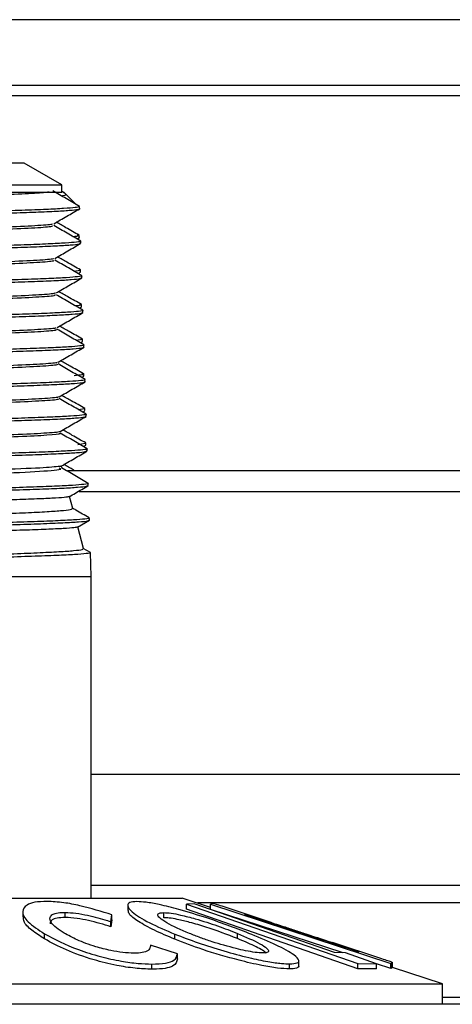
# Model space of a CAD drawing. Units: millimetres. Extents: x 196 to 260, y 31 to 169.
# Drawn here: x 233 to 235, y 153 to 159 of the extents above; entities that cross this region are included whole.
import ezdxf

# ---------------------------------------------------------------- set-up
doc = ezdxf.new("R2010")
doc.units = ezdxf.units.MM

msp = doc.modelspace()

# ---------------------------------------------------------------- linework, layer by layer
at = {"color": 2, "linetype": 'Continuous', "lineweight": 25}
for p, q in [((239.2029, 158.6589), (226.0597, 158.6589)), ((238.4015, 158.3133), (228.5151, 158.3133)), ((238.4015, 158.26), (228.5151, 158.26)), ((232.7616, 157.9074), (232.6018, 157.9074)), ((232.9596, 157.7931), (232.7616, 157.9074)), ((230.5999, 157.7931), (232.7675, 157.7931)), ((232.7675, 157.7931), (232.9596, 157.7931)), ((232.9596, 157.755), (232.9596, 157.7931)), ((231.4806, 157.755), (232.7675, 157.755)), ((232.7675, 157.755), (232.9596, 157.755)), ((232.9745, 157.7503), (232.9596, 157.7587)), ((233.0292, 157.6962), (232.9686, 157.7568)), ((233.0483, 157.6807), (233.0524, 157.6788)), ((233.0524, 157.6788), (233.0529, 157.6788)), ((233.0532, 157.6683), (233.0529, 157.6788)), ((233.0516, 157.5168), (233.0512, 157.5285)), ((233.0403, 157.5094), (233.052, 157.5163)), ((233.0456, 157.5166), (233.0506, 157.5154)), ((233.0589, 157.4869), (233.0585, 157.4983)), ((233.0226, 157.3413), (233.0559, 157.3456)), ((233.0457, 157.328), (233.0572, 157.3348)), ((233.0559, 157.3456), (233.0509, 157.3468)), ((233.0572, 157.3353), (233.0569, 157.347)), ((233.0645, 157.3054), (233.0642, 157.3169)), ((233.0515, 157.1465), (233.0633, 157.1534)), ((233.0602, 157.1538), (233.0627, 157.1533)), ((233.0629, 157.1538), (233.0625, 157.1655)), ((233.0702, 157.124), (233.0698, 157.1354)), ((233.034, 156.9784), (233.068, 156.9835)), ((233.057, 156.9651), (233.0685, 156.9719)), ((233.068, 156.9835), (233.0586, 156.9852)), ((233.0685, 156.9724), (233.0682, 156.984)), ((233.0758, 156.9426), (233.0755, 156.954)), ((233.0628, 156.7836), (233.0746, 156.7906)), ((233.0742, 156.7909), (233.0738, 156.8025)), ((233.0815, 156.7611), (233.0811, 156.7725)), ((233.0456, 156.6154), (233.0794, 156.6213)), ((233.0683, 156.6023), (233.0799, 156.6091)), ((233.0794, 156.6213), (233.0741, 156.6221)), ((233.0798, 156.6096), (233.0795, 156.6211)), ((233.0871, 156.5798), (233.0868, 156.5912)), ((233.0438, 156.4323), (233.0819, 156.4397)), ((233.0741, 156.4208), (233.0858, 156.4277)), ((233.0849, 156.4402), (233.0804, 156.4408)), ((233.0855, 156.4282), (233.0851, 156.4398)), ((233.0928, 156.3983), (233.0924, 156.4097)), ((232.9601, 156.3112), (232.9579, 156.3196)), ((236.7075, 156.2938), (232.9886, 156.2938)), ((233.0509, 156.1863), (236.8598, 156.1863)), ((233.0984, 156.2169), (233.0981, 156.2283)), ((233.0174, 156.0973), (233.0007, 156.1598)), ((233.0416, 155.9986), (233.1045, 156.035)), ((233.1041, 156.0354), (233.1037, 156.0468)), ((233.0739, 155.8867), (233.0436, 155.9997)), ((233.1093, 155.866), (233.0723, 155.8874)), ((233.1133, 155.7395), (233.1094, 155.8655)), ((230.4463, 155.7395), (233.1133, 155.7395)), ((233.1133, 154.0538), (233.1133, 155.7395)), ((233.1133, 154.704), (237.0249, 154.704)), ((233.1133, 154.1216), (237.0249, 154.1216)), ((229.97, 154.0538), (233.5895, 154.0538)), ((233.7383, 154.0048), (233.5895, 154.0538)), ((233.6539, 154.0237), (233.6138, 154.0223)), ((233.6138, 154.0223), (234.5102, 153.7109)), ((233.6138, 153.9956), (233.6138, 154.0223)), ((234.3878, 153.7685), (233.6539, 154.0237)), ((233.6717, 154.0318), (237.0621, 154.0318)), ((233.7454, 154.0261), (233.7383, 154.0219)), ((233.7383, 153.9951), (233.7383, 154.0219)), ((233.7383, 154.0219), (234.6839, 153.7119)), ((232.7548, 153.9821), (232.7548, 153.9547)), ((232.9769, 153.9526), (232.9769, 153.9793)), ((233.2172, 153.9305), (233.2222, 153.9665)), ((233.2222, 153.9397), (233.2222, 153.9665)), ((233.3047, 154.0168), (233.3047, 153.9892)), ((233.4938, 153.9514), (233.4938, 153.9782)), ((234.5102, 153.6842), (233.6138, 153.9956)), ((234.4344, 153.7669), (233.7383, 153.9951)), ((234.057, 153.9267), (233.7991, 154.0115)), ((233.9179, 153.9685), (233.9199, 153.9692)), ((234.5138, 153.7724), (233.9179, 153.9685)), ((233.9199, 153.9679), (233.9199, 153.9692)), ((233.2222, 153.9397), (233.2172, 153.9038)), ((233.2172, 153.9038), (233.2172, 153.9305)), ((234.0027, 153.9406), (234.0027, 153.9445)), ((232.8689, 153.8403), (232.8689, 153.867)), ((233.5514, 153.8388), (233.5514, 153.8655)), ((233.88, 153.8424), (233.88, 153.8692)), ((234.2389, 153.8629), (234.2389, 153.8668)), ((234.6367, 153.7359), (234.3784, 153.8209)), ((233.565, 153.7627), (233.4248, 153.8073)), ((233.565, 153.7359), (233.565, 153.7627)), ((234.4465, 153.7665), (234.3878, 153.7685)), ((234.6091, 153.7101), (234.4465, 153.7665)), ((234.5165, 153.7731), (234.5138, 153.7724)), ((233.4313, 153.6818), (233.4313, 153.7085)), ((234.1533, 153.683), (234.1533, 153.7098)), ((234.2022, 153.6978), (234.2022, 153.7251)), ((234.5102, 153.6842), (234.5102, 153.7109)), ((234.5102, 153.7109), (234.6091, 153.7101)), ((234.6091, 153.6834), (234.6091, 153.7101)), ((234.6839, 153.6852), (234.6091, 153.7097)), ((234.6839, 153.7119), (234.691, 153.7148)), ((234.6839, 153.6852), (234.6839, 153.7119)), ((234.691, 153.6881), (234.691, 153.7148)), ((234.6925, 153.6899), (234.6925, 153.7164)), ((234.6091, 153.6834), (234.5102, 153.6842)), ((234.691, 153.6881), (234.6839, 153.6852)), ((234.6885, 153.6899), (234.691, 153.6881)), ((234.9548, 153.6045), (234.6925, 153.6908)), ((228.6048, 153.6045), (234.9548, 153.6045)), ((234.9548, 153.4975), (234.9548, 153.6045)), ((234.9548, 153.5347), (237.5592, 153.5347)), ((259.7036, 153.4975), (204.7224, 153.4975))]:
    msp.add_line(p, q, dxfattribs=at)
for points, knots in [([(232.8938, 157.755), (232.8681, 157.7525), (232.8166, 157.7475), (232.6473, 157.7398), (232.4179, 157.7321), (232.1373, 157.7242), (231.8301, 157.7163), (231.519, 157.7084), (231.2276, 157.7006), (230.9754, 157.6927), (230.7863, 157.6848), (230.6693, 157.6776), (230.6576, 157.6729), (230.6525, 157.671)], [0, 0, 0, 0, 0.089711, 0.17944, 0.273032, 0.366645, 0.460277, 0.55393, 0.647603, 0.741297, 0.83501, 0.928744, 1, 1, 1, 1]), ([(233.0527, 157.6802), (233.0292, 157.6938), (232.9822, 157.721), (232.9352, 157.7481), (232.9117, 157.7617)], [0, 0, 0, 0, 0.50002, 1, 1, 1, 1]), ([(232.9763, 157.7486), (232.9766, 157.7484), (232.9786, 157.7475), (232.9783, 157.7464), (232.9788, 157.7423), (232.9821, 157.7383), (232.9617, 157.7346), (232.9593, 157.7342)], [0, 0, 0, 0, 0.0331067, 0.205926, 0.225926, 0.9098607, 1, 1, 1, 1]), ([(230.5068, 157.5774), (230.5058, 157.5778), (230.5009, 157.5799), (230.528, 157.5837), (230.5893, 157.5885), (230.6865, 157.5932), (230.815, 157.5983), (230.9507, 157.6026), (231.1024, 157.6066), (231.2681, 157.6109), (231.4716, 157.616), (231.6858, 157.6207), (231.9007, 157.6254), (232.1141, 157.6306), (232.316, 157.6354), (232.5045, 157.6401), (232.6707, 157.6451), (232.8128, 157.6501), (232.9248, 157.6547), (233.0039, 157.6597), (233.0481, 157.6643), (233.0494, 157.667), (233.0499, 157.6682)], [0, 0, 0, 0, 0.013381, 0.067935, 0.120925, 0.175453, 0.228436, 0.282956, 0.316034, 0.368977, 0.423456, 0.476399, 0.530878, 0.583817, 0.638292, 0.691227, 0.745698, 0.798608, 0.853052, 0.90596, 0.960404, 1, 1, 1, 1]), ([(233.0524, 157.6788), (233.047, 157.6773), (233.036, 157.6741), (232.9746, 157.669), (232.8812, 157.6641), (232.7567, 157.6596), (232.6035, 157.6545), (232.4282, 157.6495), (232.2329, 157.6449), (232.0264, 157.6399), (231.811, 157.6349), (231.5965, 157.6302), (231.3854, 157.6254), (231.2147, 157.621), (231.0557, 157.6169), (230.9096, 157.6129), (230.7646, 157.6079), (230.6469, 157.6029), (230.5633, 157.5983), (230.5122, 157.5935), (230.5078, 157.5904), (230.5058, 157.5889)], [0, 0, 0, 0, 0.053384, 0.108316, 0.161701, 0.216633, 0.270019, 0.324953, 0.378355, 0.433306, 0.486727, 0.541697, 0.595118, 0.650086, 0.681036, 0.734493, 0.789499, 0.842955, 0.897961, 0.951424, 1, 1, 1, 1]), ([(232.9177, 157.5893), (232.9404, 157.6024), (232.9856, 157.6285), (233.0308, 157.6547), (233.0534, 157.6677)], [0, 0, 0, 0, 0.49998, 1, 1, 1, 1]), ([(232.9076, 157.5893), (232.9084, 157.5883), (232.911, 157.5846), (232.8281, 157.5783), (232.6651, 157.5704), (232.4326, 157.5625), (232.1522, 157.5547), (231.8443, 157.5468), (231.5316, 157.5389), (231.2366, 157.531), (230.9828, 157.5232), (230.7846, 157.5153), (230.6697, 157.5074), (230.623, 157.5019), (230.6411, 157.499), (230.6428, 157.4987)], [0, 0, 0, 0, 0.035081, 0.121849, 0.208635, 0.29544, 0.382264, 0.469106, 0.555967, 0.642847, 0.729745, 0.816663, 0.903598, 0.990553, 1, 1, 1, 1]), ([(232.9083, 157.579), (232.9098, 157.5775), (232.914, 157.5734), (232.8289, 157.5667), (232.6649, 157.5588), (232.4326, 157.551), (232.1522, 157.5431), (231.8443, 157.5352), (231.5315, 157.5273), (231.2368, 157.5195), (230.982, 157.5116), (230.7876, 157.5037), (230.666, 157.4963), (230.6514, 157.4915), (230.6447, 157.4893)], [0, 0, 0, 0, 0.04873, 0.136484, 0.224256, 0.312048, 0.399858, 0.487687, 0.575535, 0.663402, 0.751287, 0.839192, 0.927115, 1, 1, 1, 1]), ([(233.0588, 157.4986), (233.0353, 157.5122), (232.9883, 157.5394), (232.9413, 157.5665), (232.9178, 157.5801)], [0, 0, 0, 0, 0.500033, 1, 1, 1, 1]), ([(233.051, 157.5288), (233.0275, 157.5421), (232.9875, 157.5648), (232.9474, 157.5875), (232.9309, 157.5969)], [0, 0, 0, 0, 0.5859005, 1, 1, 1, 1]), ([(233.0171, 157.5228), (233.0325, 157.5241), (233.0586, 157.5263), (233.045, 157.5285), (233.0395, 157.5294)], [0, 0, 0, 0, 0.591372, 1, 1, 1, 1]), ([(230.5012, 157.3961), (230.5002, 157.3965), (230.4952, 157.3986), (230.5224, 157.402), (230.584, 157.407), (230.6817, 157.412), (230.8108, 157.4168), (230.9471, 157.421), (231.0994, 157.4254), (231.2659, 157.4297), (231.4704, 157.4342), (231.6857, 157.4393), (231.9016, 157.4443), (232.1159, 157.4489), (232.3187, 157.4538), (232.5079, 157.4589), (232.6749, 157.4636), (232.8176, 157.4684), (232.93, 157.4735), (233.0094, 157.4783), (233.0537, 157.4826), (233.055, 157.4855), (233.0555, 157.4868)], [0, 0, 0, 0, 0.013383, 0.067921, 0.120922, 0.175462, 0.228442, 0.282959, 0.316033, 0.368998, 0.4235, 0.476466, 0.53097, 0.583911, 0.638388, 0.691312, 0.74577, 0.798693, 0.853153, 0.906052, 0.960484, 1, 1, 1, 1]), ([(233.0566, 157.4982), (233.0572, 157.498), (233.0631, 157.4962), (233.0398, 157.4927), (232.9851, 157.4881), (232.8917, 157.4831), (232.7687, 157.4781), (232.6161, 157.4734), (232.4412, 157.4686), (232.2458, 157.4635), (232.039, 157.4587), (231.8229, 157.454), (231.6074, 157.4489), (231.3949, 157.444), (231.2191, 157.44), (231.0556, 157.4356), (230.9058, 157.4312), (230.7601, 157.4265), (230.642, 157.4217), (230.5579, 157.4166), (230.5066, 157.412), (230.5022, 157.409), (230.5001, 157.4076)], [0, 0, 0, 0, 0.006321, 0.059202, 0.113615, 0.166495, 0.220907, 0.27381, 0.328247, 0.381161, 0.435609, 0.488528, 0.542979, 0.595923, 0.650402, 0.683968, 0.736926, 0.79142, 0.844378, 0.898871, 0.951855, 1, 1, 1, 1]), ([(232.9235, 157.4079), (232.9461, 157.421), (232.9914, 157.4471), (233.0366, 157.4733), (233.0592, 157.4864)], [0, 0, 0, 0, 0.499964, 1, 1, 1, 1]), ([(232.9137, 157.4079), (232.9148, 157.407), (232.9192, 157.4034), (232.8381, 157.3972), (232.6791, 157.3893), (232.4469, 157.3814), (232.1676, 157.3736), (231.8586, 157.3657), (231.5439, 157.3578), (231.2467, 157.3499), (230.9886, 157.3421), (230.7877, 157.3342), (230.6667, 157.3263), (230.6188, 157.3207), (230.6366, 157.3176), (230.6391, 157.3172)], [0, 0, 0, 0, 0.031665, 0.118334, 0.205021, 0.291727, 0.378452, 0.465195, 0.551957, 0.638737, 0.725536, 0.812353, 0.899189, 0.986044, 1, 1, 1, 1]), ([(232.9137, 157.3975), (232.9158, 157.3962), (232.9217, 157.3922), (232.8388, 157.3856), (232.6789, 157.3778), (232.4469, 157.3699), (232.1675, 157.362), (231.8586, 157.3542), (231.5439, 157.3463), (231.2469, 157.3384), (230.9878, 157.3305), (230.7905, 157.3227), (230.663, 157.3152), (230.6464, 157.3103), (230.6388, 157.308)], [0, 0, 0, 0, 0.044356, 0.132306, 0.220275, 0.308262, 0.396269, 0.484294, 0.572339, 0.660401, 0.748483, 0.836584, 0.924703, 1, 1, 1, 1]), ([(233.0643, 157.3172), (233.0408, 157.3308), (232.9938, 157.3579), (232.9468, 157.3851), (232.9233, 157.3987)], [0, 0, 0, 0, 0.500002, 1, 1, 1, 1]), ([(233.0571, 157.3472), (233.0336, 157.3605), (232.9935, 157.3833), (232.9533, 157.406), (232.9366, 157.4155)], [0, 0, 0, 0, 0.584292, 1, 1, 1, 1]), ([(233.0528, 157.3352), (233.0554, 157.3349), (233.0587, 157.3346), (233.0557, 157.3342), (233.055, 157.3341)], [0, 0, 0, 0, 0.774041, 1, 1, 1, 1]), ([(230.4956, 157.2146), (230.4946, 157.215), (230.4895, 157.217), (230.5169, 157.2208), (230.5787, 157.2257), (230.6768, 157.2303), (230.8064, 157.2354), (230.9433, 157.2397), (231.0964, 157.2438), (231.2635, 157.248), (231.4689, 157.2531), (231.685, 157.2579), (231.9018, 157.2626), (232.117, 157.2677), (232.3208, 157.2725), (232.5109, 157.2772), (232.6786, 157.2822), (232.822, 157.2872), (232.9349, 157.2918), (233.0147, 157.2968), (233.0593, 157.3014), (233.0606, 157.3042), (233.0612, 157.3053)], [0, 0, 0, 0, 0.013363, 0.067916, 0.120905, 0.17543, 0.228415, 0.282937, 0.316031, 0.368974, 0.423452, 0.476395, 0.530872, 0.583813, 0.63829, 0.691223, 0.745693, 0.798603, 0.853047, 0.905956, 0.960402, 1, 1, 1, 1]), ([(233.0622, 157.3168), (233.0629, 157.3166), (233.0688, 157.3148), (233.0453, 157.3115), (232.9903, 157.3064), (232.8964, 157.3016), (232.7728, 157.297), (232.6195, 157.2918), (232.4438, 157.2869), (232.2476, 157.2823), (232.0398, 157.2773), (231.8227, 157.2723), (231.6063, 157.2677), (231.3928, 157.2627), (231.2165, 157.2583), (231.0523, 157.2541), (230.9019, 157.2501), (230.7556, 157.245), (230.6369, 157.24), (230.5525, 157.2354), (230.501, 157.2306), (230.4966, 157.2275), (230.4945, 157.226)], [0, 0, 0, 0, 0.006421, 0.059289, 0.113688, 0.166581, 0.221008, 0.273905, 0.328335, 0.381245, 0.435688, 0.488618, 0.543084, 0.596013, 0.650476, 0.683969, 0.736937, 0.791442, 0.84441, 0.898915, 0.951886, 1, 1, 1, 1]), ([(232.929, 157.2265), (232.9516, 157.2395), (232.9968, 157.2657), (233.0421, 157.2918), (233.0647, 157.3049)], [0, 0, 0, 0, 0.5, 1, 1, 1, 1]), ([(232.9198, 157.2265), (232.921, 157.2256), (232.9261, 157.2222), (232.8493, 157.2161), (232.6918, 157.2082), (232.462, 157.2004), (232.1825, 157.1925), (231.8731, 157.1846), (231.5567, 157.1768), (231.2563, 157.1689), (230.9956, 157.161), (230.7897, 157.1531), (230.6656, 157.1453), (230.6136, 157.1395), (230.6313, 157.1363), (230.6342, 157.1358)], [0, 0, 0, 0, 0.0273694, 0.1141348, 0.2009185, 0.2877209, 0.3745413, 0.4613808, 0.5482383, 0.6351146, 0.7220091, 0.8089224, 0.8958538, 0.9828041, 1, 1, 1, 1]), ([(233.0623, 157.1659), (233.0388, 157.1792), (232.9988, 157.2019), (232.9587, 157.2246), (232.9421, 157.234)], [0, 0, 0, 0, 0.585836, 1, 1, 1, 1]), ([(232.9194, 157.2161), (232.9216, 157.2149), (232.9287, 157.211), (232.8501, 157.2045), (232.6916, 157.1967), (232.4621, 157.1888), (232.1825, 157.1809), (231.8731, 157.1731), (231.5567, 157.1652), (231.2565, 157.1573), (230.9949, 157.1494), (230.7923, 157.1416), (230.6612, 157.134), (230.6415, 157.1291), (230.6323, 157.1267)], [0, 0, 0, 0, 0.041101, 0.129116, 0.217149, 0.305201, 0.393271, 0.481361, 0.569469, 0.657596, 0.745742, 0.833906, 0.922089, 1, 1, 1, 1]), ([(233.0698, 157.136), (233.0463, 157.1496), (232.9993, 157.1767), (232.9523, 157.2039), (232.9288, 157.2175)], [0, 0, 0, 0, 0.500018, 1, 1, 1, 1]), ([(233.0284, 157.1599), (233.0461, 157.1614), (233.0715, 157.1637), (233.0568, 157.1659), (233.0524, 157.1665)], [0, 0, 0, 0, 0.698101, 1, 1, 1, 1]), ([(230.4899, 157.0333), (230.4889, 157.0337), (230.4839, 157.0358), (230.5114, 157.0392), (230.5735, 157.0441), (230.672, 157.0492), (230.8023, 157.0539), (230.9397, 157.0581), (231.0934, 157.0625), (231.2613, 157.0668), (231.4677, 157.0714), (231.6848, 157.0764), (231.9026, 157.0814), (232.1189, 157.0861), (232.3235, 157.0909), (232.5144, 157.0961), (232.6827, 157.1008), (232.8268, 157.1055), (232.9402, 157.1106), (233.0202, 157.1155), (233.065, 157.1197), (233.0663, 157.1227), (233.0668, 157.1239)], [0, 0, 0, 0, 0.013389, 0.067927, 0.120928, 0.175468, 0.228446, 0.282961, 0.31603, 0.368996, 0.423498, 0.476463, 0.530967, 0.583906, 0.63838, 0.691305, 0.745764, 0.798687, 0.853147, 0.906045, 0.960477, 1, 1, 1, 1]), ([(233.0679, 157.1354), (233.0685, 157.1352), (233.0745, 157.1333), (233.051, 157.1298), (232.9957, 157.1252), (232.9015, 157.1202), (232.7774, 157.1152), (232.6235, 157.1105), (232.4471, 157.1057), (232.25, 157.1006), (232.0413, 157.0959), (231.8233, 157.0911), (231.6059, 157.086), (231.3915, 157.0812), (231.2142, 157.0771), (231.0492, 157.0727), (230.898, 157.0683), (230.7511, 157.0637), (230.6319, 157.0588), (230.5472, 157.0537), (230.4954, 157.0492), (230.491, 157.0462), (230.4889, 157.0447)], [0, 0, 0, 0, 0.00632, 0.059201, 0.113616, 0.166496, 0.220909, 0.273811, 0.328247, 0.381162, 0.435612, 0.48853, 0.54298, 0.595923, 0.650401, 0.68397, 0.736926, 0.791416, 0.844372, 0.898861, 0.951844, 1, 1, 1, 1]), ([(232.9349, 157.0451), (232.9575, 157.0582), (233.0027, 157.0843), (233.0479, 157.1104), (233.0705, 157.1235)], [0, 0, 0, 0, 0.499964, 1, 1, 1, 1]), ([(232.9262, 157.0451), (232.9277, 157.0444), (232.9343, 157.041), (232.859, 157.035), (232.7057, 157.0272), (232.4763, 157.0193), (232.198, 157.0114), (231.8876, 157.0035), (231.5694, 156.9957), (231.2668, 156.9878), (231.0017, 156.9799), (230.7932, 156.972), (230.6631, 156.9642), (230.6094, 156.9583), (230.6266, 156.955), (230.63, 156.9544)], [0, 0, 0, 0, 0.024155, 0.110822, 0.197507, 0.284211, 0.370933, 0.457673, 0.544432, 0.631209, 0.718004, 0.804818, 0.89165, 0.9785, 1, 1, 1, 1]), ([(232.9252, 157.0347), (232.9278, 157.0336), (232.9365, 157.0298), (232.8599, 157.0235), (232.7055, 157.0156), (232.4764, 157.0077), (232.198, 156.9999), (231.8876, 156.992), (231.5694, 156.9841), (231.2669, 156.9762), (231.0011, 156.9684), (230.7955, 156.9605), (230.6566, 156.9527), (230.6346, 156.9476), (230.6239, 156.9451)], [0, 0, 0, 0, 0.037229, 0.125004, 0.212798, 0.30061, 0.388441, 0.476291, 0.564159, 0.652045, 0.739951, 0.827874, 0.915817, 1, 1, 1, 1]), ([(233.0754, 156.9545), (233.0519, 156.9681), (233.0049, 156.9952), (232.9579, 157.0224), (232.9344, 157.036)], [0, 0, 0, 0, 0.499998, 1, 1, 1, 1]), ([(233.0679, 156.9846), (233.0445, 156.9979), (233.0044, 157.0206), (232.9644, 157.0433), (232.9479, 157.0526)], [0, 0, 0, 0, 0.586642, 1, 1, 1, 1]), ([(230.4843, 156.8517), (230.4833, 156.8521), (230.4782, 156.8541), (230.5058, 156.858), (230.5682, 156.8629), (230.6671, 156.8675), (230.7978, 156.8725), (230.936, 156.8769), (231.0903, 156.881), (231.259, 156.8851), (231.4662, 156.8902), (231.6841, 156.8951), (231.9029, 156.8997), (232.12, 156.9048), (232.3255, 156.9097), (232.5173, 156.9144), (232.6865, 156.9193), (232.8311, 156.9244), (232.9451, 156.929), (233.0256, 156.9339), (233.0706, 156.9386), (233.0719, 156.9413), (233.0725, 156.9425)], [0, 0, 0, 0, 0.013341, 0.067892, 0.12088, 0.175405, 0.228391, 0.282915, 0.31603, 0.368973, 0.423451, 0.476395, 0.530873, 0.583816, 0.638295, 0.691226, 0.745692, 0.798603, 0.853047, 0.905958, 0.960404, 1, 1, 1, 1]), ([(233.0735, 156.954), (233.0741, 156.9538), (233.0801, 156.952), (233.0565, 156.9486), (233.0009, 156.9435), (232.9063, 156.9388), (232.7816, 156.9341), (232.6269, 156.9289), (232.4497, 156.9241), (232.2517, 156.9195), (232.0422, 156.9144), (231.8231, 156.9094), (231.6048, 156.9048), (231.3895, 156.8998), (231.2115, 156.8954), (231.0459, 156.8913), (230.8941, 156.8872), (230.7466, 156.8821), (230.6268, 156.8772), (230.5417, 156.8726), (230.4897, 156.8677), (230.4853, 156.8646), (230.4832, 156.8632)], [0, 0, 0, 0, 0.0064152, 0.0592825, 0.1136811, 0.1665736, 0.2209996, 0.273899, 0.328332, 0.3812398, 0.4356804, 0.488611, 0.5430769, 0.5960071, 0.6504709, 0.6839711, 0.7369419, 0.7914488, 0.8444196, 0.8989267, 0.9518996, 1, 1, 1, 1]), ([(232.9403, 156.8636), (232.9629, 156.8767), (233.0081, 156.9028), (233.0533, 156.929), (233.0759, 156.942)], [0, 0, 0, 0, 0.499963, 1, 1, 1, 1]), ([(232.9327, 156.8636), (232.934, 156.863), (232.9412, 156.8598), (232.8699, 156.854), (232.7184, 156.8461), (232.4916, 156.8382), (232.213, 156.8303), (231.9024, 156.8225), (231.5826, 156.8146), (231.2768, 156.8067), (231.0092, 156.7989), (230.7954, 156.791), (230.6635, 156.7831), (230.6053, 156.7774), (230.6191, 156.7744), (230.6209, 156.774)], [0, 0, 0, 0, 0.019909, 0.107706, 0.195522, 0.283357, 0.37121, 0.459081, 0.546971, 0.63488, 0.722807, 0.810753, 0.898717, 0.986699, 1, 1, 1, 1]), ([(233.0738, 156.8029), (233.0503, 156.8162), (233.0102, 156.839), (232.97, 156.8617), (232.9534, 156.8712)], [0, 0, 0, 0, 0.58468, 1, 1, 1, 1]), ([(232.9312, 156.8532), (232.9338, 156.8522), (232.9432, 156.8486), (232.8709, 156.8424), (232.7182, 156.8345), (232.4916, 156.8266), (232.213, 156.8188), (231.9024, 156.8109), (231.5825, 156.803), (231.277, 156.7952), (231.0086, 156.7873), (230.7978, 156.7794), (230.6545, 156.7715), (230.629, 156.7663), (230.6162, 156.7637)], [0, 0, 0, 0, 0.03267, 0.12052, 0.208389, 0.296277, 0.384183, 0.472107, 0.56005, 0.648012, 0.735992, 0.82399, 0.912007, 1, 1, 1, 1]), ([(233.0814, 156.7729), (233.0579, 156.7865), (233.0109, 156.8136), (232.9639, 156.8408), (232.9404, 156.8544)], [0, 0, 0, 0, 0.500035, 1, 1, 1, 1]), ([(230.4787, 156.6704), (230.4777, 156.6708), (230.4726, 156.6729), (230.5003, 156.6764), (230.563, 156.6812), (230.6624, 156.6863), (230.7937, 156.6911), (230.9324, 156.6952), (231.0874, 156.6996), (231.2568, 156.704), (231.465, 156.7086), (231.684, 156.7135), (231.9037, 156.7186), (232.1218, 156.7233), (232.3282, 156.728), (232.5208, 156.7332), (232.6906, 156.738), (232.8359, 156.7427), (232.9503, 156.7478), (233.0311, 156.7527), (233.0762, 156.7569), (233.0775, 156.7598), (233.0781, 156.761)], [0, 0, 0, 0, 0.013391, 0.06793, 0.12093, 0.17547, 0.228446, 0.282959, 0.316028, 0.368993, 0.423494, 0.476459, 0.530962, 0.583898, 0.638371, 0.691297, 0.745758, 0.79868, 0.853139, 0.906036, 0.960468, 1, 1, 1, 1]), ([(233.0792, 156.7725), (233.0798, 156.7723), (233.0858, 156.7704), (233.0621, 156.767), (233.0064, 156.7624), (232.9113, 156.7573), (232.7862, 156.7524), (232.6308, 156.7477), (232.4529, 156.7428), (232.2541, 156.7377), (232.0436, 156.7331), (231.8236, 156.7282), (231.6044, 156.7231), (231.3881, 156.7184), (231.2092, 156.7143), (231.0428, 156.7098), (230.8903, 156.7055), (230.7422, 156.7009), (230.6219, 156.6959), (230.5364, 156.6909), (230.4841, 156.6863), (230.4797, 156.6833), (230.4776, 156.6819)], [0, 0, 0, 0, 0.006323, 0.059204, 0.113619, 0.166502, 0.220917, 0.273817, 0.32825, 0.381167, 0.435619, 0.488535, 0.542985, 0.595927, 0.650404, 0.683972, 0.736925, 0.791414, 0.844366, 0.898853, 0.951834, 1, 1, 1, 1]), ([(232.9462, 156.6823), (232.9688, 156.6953), (233.0141, 156.7215), (233.0593, 156.7476), (233.0819, 156.7607)], [0, 0, 0, 0, 0.500003, 1, 1, 1, 1]), ([(233.0246, 156.7945), (233.0549, 156.7971), (233.0897, 156.8002), (233.0695, 156.8032), (233.0669, 156.8036)], [0, 0, 0, 0, 0.869659, 1, 1, 1, 1]), ([(232.9375, 156.6718), (232.9401, 156.6709), (232.9509, 156.6674), (232.8803, 156.6613), (232.732, 156.6535), (232.5059, 156.6456), (232.2287, 156.6377), (231.9171, 156.6298), (231.5956, 156.6219), (231.2876, 156.6141), (231.016, 156.6062), (230.7989, 156.5983), (230.6631, 156.5905), (230.6026, 156.5851), (230.6119, 156.5825), (230.6121, 156.5824)], [0, 0, 0, 0, 0.028842, 0.116851, 0.204879, 0.292925, 0.380989, 0.469072, 0.557174, 0.645293, 0.733432, 0.821589, 0.909764, 0.997958, 1, 1, 1, 1]), ([(232.9395, 156.6823), (232.9408, 156.6818), (232.9492, 156.6786), (232.8793, 156.6729), (232.7322, 156.665), (232.5059, 156.6571), (232.2287, 156.6492), (231.9171, 156.6414), (231.5956, 156.6335), (231.2877, 156.6256), (231.0159, 156.6178), (230.7993, 156.6099), (230.6615, 156.602), (230.6015, 156.5963), (230.6145, 156.5931), (230.6165, 156.5927)], [0, 0, 0, 0, 0.016793, 0.104566, 0.192358, 0.280167, 0.367996, 0.455842, 0.543708, 0.631591, 0.719493, 0.807414, 0.895352, 0.98331, 1, 1, 1, 1]), ([(233.0869, 156.5916), (233.0634, 156.6051), (233.0164, 156.6323), (232.9694, 156.6595), (232.9459, 156.673)], [0, 0, 0, 0, 0.50002, 1, 1, 1, 1]), ([(233.0797, 156.6215), (233.0562, 156.6348), (233.0161, 156.6576), (232.9759, 156.6803), (232.9592, 156.6898)], [0, 0, 0, 0, 0.584546, 1, 1, 1, 1]), ([(230.473, 156.4889), (230.472, 156.4892), (230.4669, 156.4912), (230.4947, 156.4951), (230.5576, 156.5), (230.6573, 156.5046), (230.7892, 156.5096), (230.9286, 156.514), (231.0843, 156.5182), (231.2545, 156.5222), (231.4634, 156.5273), (231.6833, 156.5323), (231.904, 156.5369), (232.123, 156.5419), (232.3303, 156.5469), (232.5238, 156.5516), (232.6944, 156.5564), (232.8403, 156.5615), (232.9553, 156.5662), (233.0365, 156.571), (233.0818, 156.5757), (233.0832, 156.5785), (233.0837, 156.5797)], [0, 0, 0, 0, 0.013321, 0.06787, 0.120857, 0.175381, 0.228368, 0.282893, 0.316028, 0.368973, 0.423454, 0.476399, 0.53088, 0.583825, 0.638306, 0.691234, 0.745698, 0.798609, 0.853054, 0.905965, 0.960412, 1, 1, 1, 1]), ([(233.0848, 156.5911), (233.0854, 156.5909), (233.0915, 156.5892), (233.0676, 156.5857), (233.0116, 156.5807), (232.9161, 156.576), (232.7903, 156.5712), (232.6343, 156.566), (232.4556, 156.5613), (232.2559, 156.5566), (232.0445, 156.5515), (231.8236, 156.5466), (231.6033, 156.542), (231.3861, 156.5369), (231.2066, 156.5326), (231.0395, 156.5285), (230.8864, 156.5243), (230.7376, 156.5192), (230.6168, 156.5144), (230.5309, 156.5097), (230.4785, 156.5048), (230.4741, 156.5018), (230.472, 156.5003)], [0, 0, 0, 0, 0.006403, 0.059271, 0.113671, 0.166562, 0.220987, 0.273888, 0.328324, 0.38123, 0.435668, 0.488599, 0.543065, 0.595996, 0.650462, 0.683973, 0.736946, 0.791454, 0.844427, 0.898936, 0.95191, 1, 1, 1, 1]), ([(232.9515, 156.5008), (232.9741, 156.5138), (233.0194, 156.54), (233.0646, 156.5661), (233.0872, 156.5792)], [0, 0, 0, 0, 0.500001, 1, 1, 1, 1]), ([(232.9464, 156.5008), (232.9474, 156.5004), (232.9561, 156.4974), (232.89, 156.4918), (232.7448, 156.4839), (232.5211, 156.4761), (232.2439, 156.4682), (231.9322, 156.4603), (231.6091, 156.4524), (231.2981, 156.4446), (231.0237, 156.4367), (230.8022, 156.4288), (230.6612, 156.4209), (230.5969, 156.4151), (230.6095, 156.4118), (230.6118, 156.4112)], [0, 0, 0, 0, 0.012155, 0.100008, 0.187879, 0.275768, 0.363676, 0.451603, 0.539547, 0.62751, 0.715492, 0.803491, 0.891509, 0.979546, 1, 1, 1, 1]), ([(233.0848, 156.4402), (233.0613, 156.4535), (233.0213, 156.4762), (232.9812, 156.4989), (232.9646, 156.5083)], [0, 0, 0, 0, 0.585985, 1, 1, 1, 1]), ([(232.9436, 156.4904), (232.9462, 156.4896), (232.9577, 156.4863), (232.8912, 156.4802), (232.7445, 156.4724), (232.5212, 156.4645), (232.2438, 156.4566), (231.9322, 156.4488), (231.6091, 156.4409), (231.2981, 156.433), (231.0238, 156.4251), (230.8018, 156.4173), (230.6626, 156.4094), (230.5981, 156.4039), (230.6076, 156.4011), (230.6083, 156.4009)], [0, 0, 0, 0, 0.025436, 0.113284, 0.20115, 0.289035, 0.376938, 0.464859, 0.552798, 0.640756, 0.728733, 0.816727, 0.90474, 0.992772, 1, 1, 1, 1]), ([(233.0924, 156.4102), (233.0689, 156.4238), (233.0219, 156.4509), (232.9749, 156.4781), (232.9514, 156.4917)], [0, 0, 0, 0, 0.500015, 1, 1, 1, 1]), ([(230.4674, 156.3075), (230.4664, 156.3079), (230.4612, 156.3101), (230.4892, 156.3136), (230.5524, 156.3183), (230.6527, 156.3235), (230.7852, 156.3283), (230.925, 156.3324), (231.0814, 156.3367), (231.2523, 156.3411), (231.4622, 156.3458), (231.6832, 156.3506), (231.9048, 156.3557), (232.1248, 156.3605), (232.3329, 156.3652), (232.5272, 156.3703), (232.6985, 156.3752), (232.8451, 156.3798), (232.9605, 156.3848), (233.0419, 156.3898), (233.0875, 156.394), (233.0888, 156.3969), (233.0893, 156.3982)], [0, 0, 0, 0, 0.013391, 0.06793, 0.12093, 0.175468, 0.228443, 0.282955, 0.316026, 0.368989, 0.423489, 0.476452, 0.530953, 0.583889, 0.638359, 0.691288, 0.745751, 0.798672, 0.853128, 0.906026, 0.960457, 1, 1, 1, 1]), ([(233.0904, 156.4096), (233.0911, 156.4094), (233.0971, 156.4076), (233.0732, 156.4042), (233.017, 156.3996), (232.9211, 156.3944), (232.7949, 156.3895), (232.6382, 156.3849), (232.4587, 156.3799), (232.2582, 156.3749), (232.0458, 156.3703), (231.824, 156.3653), (231.6028, 156.3603), (231.3847, 156.3556), (231.2043, 156.3514), (231.0364, 156.3469), (230.8826, 156.3426), (230.7332, 156.338), (230.6119, 156.333), (230.5256, 156.328), (230.4729, 156.3235), (230.4684, 156.3205), (230.4663, 156.319)], [0, 0, 0, 0, 0.0063293, 0.0592106, 0.1136257, 0.1665108, 0.2209285, 0.2738264, 0.3282571, 0.3811749, 0.4356275, 0.4885443, 0.5429942, 0.5959345, 0.6504099, 0.6839744, 0.7369256, 0.791412, 0.844363, 0.8988475, 0.9518268, 1, 1, 1, 1]), ([(232.9575, 156.3194), (232.9802, 156.3325), (233.0254, 156.3586), (233.0706, 156.3848), (233.0932, 156.3978)], [0, 0, 0, 0, 0.500003, 1, 1, 1, 1]), ([(230.5721, 156.2031), (230.572, 156.2032), (230.5695, 156.2051), (230.5968, 156.2092), (230.6562, 156.215), (230.7504, 156.2203), (230.8739, 156.2261), (231.0021, 156.2312), (231.1992, 156.2378), (231.4249, 156.2446), (231.6915, 156.2523), (231.8934, 156.2576), (232.0937, 156.2635), (232.3458, 156.2712), (232.6277, 156.2804), (232.8573, 156.2918), (232.9673, 156.3009), (232.9502, 156.306), (232.9457, 156.3073)], [0, 0, 0, 0, 0.002448, 0.058523, 0.112757, 0.168562, 0.222794, 0.278614, 0.310429, 0.419207, 0.47301, 0.528372, 0.582149, 0.637499, 0.74584, 0.853818, 0.961747, 1, 1, 1, 1]), ([(232.9511, 156.3173), (232.9241, 156.3145), (232.87, 156.3088), (232.6303, 156.3003), (232.3037, 156.2915), (231.9143, 156.2832), (231.5735, 156.2757), (231.3122, 156.2701), (231.0685, 156.264), (230.8163, 156.2571), (230.6179, 156.2483), (230.595, 156.2429), (230.5837, 156.2403)], [0, 0, 0, 0, 0.110456, 0.220909, 0.331476, 0.44245, 0.553529, 0.611223, 0.670751, 0.782284, 0.893803, 1, 1, 1, 1]), ([(232.9535, 156.3194), (232.9546, 156.3191), (232.9575, 156.3184), (232.9535, 156.3177), (232.9511, 156.3173)], [0, 0, 0, 0, 0.384564, 1, 1, 1, 1]), ([(233.0984, 156.2286), (233.0749, 156.2422), (233.0279, 156.2693), (232.9809, 156.2965), (232.9574, 156.3101)], [0, 0, 0, 0, 0.500017, 1, 1, 1, 1]), ([(233.0289, 156.2938), (233.0261, 156.2954), (233.0066, 156.3065), (232.9872, 156.3175), (232.9705, 156.3269)], [0, 0, 0, 0, 0.143784, 1, 1, 1, 1]), ([(230.4617, 156.126), (230.4607, 156.1264), (230.4555, 156.1284), (230.4836, 156.1322), (230.547, 156.1372), (230.6476, 156.1418), (230.7806, 156.1467), (230.9212, 156.1512), (231.0783, 156.1553), (231.25, 156.1594), (231.4607, 156.1644), (231.6826, 156.1694), (231.9051, 156.174), (232.126, 156.179), (232.3351, 156.184), (232.5303, 156.1887), (232.7023, 156.1935), (232.8495, 156.1987), (232.9654, 156.2034), (233.0473, 156.2081), (233.0931, 156.2128), (233.0944, 156.2156), (233.095, 156.2168)], [0, 0, 0, 0, 0.013307, 0.067853, 0.120839, 0.175363, 0.22835, 0.282876, 0.316026, 0.368975, 0.423459, 0.476408, 0.530893, 0.583839, 0.638322, 0.691248, 0.745709, 0.798621, 0.853068, 0.905979, 0.960425, 1, 1, 1, 1]), ([(233.0961, 156.2283), (233.0967, 156.2281), (233.1028, 156.2264), (233.0787, 156.2228), (233.0223, 156.2178), (232.926, 156.2131), (232.7991, 156.2083), (232.6417, 156.2032), (232.4615, 156.1985), (232.26, 156.1937), (232.0468, 156.1886), (231.824, 156.1838), (231.6019, 156.1792), (231.3828, 156.174), (231.2017, 156.1697), (231.0331, 156.1656), (230.8787, 156.1614), (230.7286, 156.1563), (230.6067, 156.1515), (230.5201, 156.1469), (230.4673, 156.1419), (230.4628, 156.1389), (230.4607, 156.1375)], [0, 0, 0, 0, 0.006389, 0.059258, 0.113659, 0.166549, 0.220972, 0.273875, 0.328313, 0.381218, 0.435655, 0.488585, 0.54305, 0.595984, 0.650452, 0.683975, 0.736948, 0.791458, 0.844431, 0.898941, 0.951917, 1, 1, 1, 1]), ([(232.9985, 156.1585), (233.0092, 156.1647), (233.0425, 156.184), (233.0759, 156.2033), (233.0985, 156.2163)], [0, 0, 0, 0, 0.321685, 1, 1, 1, 1]), ([(232.998, 156.1593), (232.9943, 156.1581), (232.9861, 156.1554), (232.932, 156.1511), (232.8455, 156.147), (232.7287, 156.1427), (232.5839, 156.1382), (232.4173, 156.1341), (232.2309, 156.1299), (232.0331, 156.1254), (231.8258, 156.1212), (231.6187, 156.1171), (231.414, 156.1126), (231.2425, 156.1088), (231.0825, 156.1051), (230.9357, 156.1013), (230.7943, 156.0969), (230.6793, 156.0927), (230.5972, 156.0885), (230.5466, 156.0842), (230.5417, 156.0815), (230.5394, 156.0803)], [0, 0, 0, 0, 0.046528, 0.101109, 0.154299, 0.209025, 0.262347, 0.317215, 0.370558, 0.425436, 0.478973, 0.534063, 0.587633, 0.64275, 0.678329, 0.732208, 0.78765, 0.84153, 0.896971, 0.950892, 1, 1, 1, 1]), ([(230.5158, 155.9926), (230.5157, 155.9927), (230.5135, 155.9947), (230.5422, 155.9984), (230.6047, 156.004), (230.704, 156.0099), (230.8335, 156.0156), (230.9669, 156.0202), (231.1151, 156.0251), (231.2762, 156.0302), (231.4775, 156.0356), (231.6891, 156.0413), (231.9007, 156.0472), (232.1102, 156.0528), (232.3077, 156.0582), (232.4916, 156.0642), (232.6532, 156.0699), (232.791, 156.0753), (232.8985, 156.0811), (232.9734, 156.087), (233.0143, 156.0918), (233.0142, 156.0951), (233.0142, 156.0965)], [0, 0, 0, 0, 0.001686, 0.057636, 0.111961, 0.167879, 0.221941, 0.27757, 0.308735, 0.36266, 0.418148, 0.472074, 0.527583, 0.581226, 0.636425, 0.690027, 0.745192, 0.798675, 0.853723, 0.906969, 0.961755, 1, 1, 1, 1]), ([(233.1037, 156.0473), (233.0802, 156.0608), (233.0509, 156.0778), (233.0216, 156.0947), (233.0158, 156.0981)], [0, 0, 0, 0, 0.801316, 1, 1, 1, 1]), ([(233.1017, 156.0467), (233.1024, 156.0465), (233.1085, 156.0447), (233.0843, 156.0414), (233.0276, 156.0367), (232.9309, 156.0315), (232.8036, 156.0267), (232.6455, 156.0221), (232.4645, 156.017), (232.2622, 156.012), (232.0481, 156.0074), (231.8243, 156.0024), (231.6013, 155.9974), (231.3812, 155.9927), (231.1993, 155.9885), (231.03, 155.9841), (230.8749, 155.9798), (230.7242, 155.9752), (230.6019, 155.9701), (230.5149, 155.9652), (230.4617, 155.9607), (230.4572, 155.9576), (230.455, 155.9561)], [0, 0, 0, 0, 0.00634, 0.059221, 0.113635, 0.166523, 0.220943, 0.273839, 0.328267, 0.381186, 0.435639, 0.488557, 0.543007, 0.595946, 0.650419, 0.683977, 0.736927, 0.791412, 0.844362, 0.898845, 0.951822, 1, 1, 1, 1]), ([(230.4575, 155.9447), (230.4566, 155.9455), (230.454, 155.948), (230.4907, 155.9519), (230.5635, 155.9567), (230.6737, 155.9618), (230.8313, 155.9672), (231.0261, 155.9725), (231.2477, 155.9783), (231.4595, 155.983), (231.6823, 155.9877), (231.9058, 155.9928), (232.1277, 155.9977), (232.3376, 156.0023), (232.5336, 156.0074), (232.7064, 156.0123), (232.8542, 156.017), (232.9706, 156.022), (233.0528, 156.027), (233.0987, 156.0312), (233.1001, 156.0341), (233.1006, 156.0353)], [0, 0, 0, 0, 0.0275436, 0.0805415, 0.1350766, 0.1880638, 0.2425877, 0.3159638, 0.3689295, 0.4234313, 0.4763972, 0.5309009, 0.58384, 0.6383142, 0.6912493, 0.7457203, 0.798643, 0.8531017, 0.9060045, 0.9604413, 1, 1, 1, 1]), ([(233.0412, 155.9993), (233.0373, 155.9981), (233.0287, 155.9954), (232.9723, 155.9914), (232.8828, 155.9869), (232.7619, 155.9827), (232.612, 155.9785), (232.4397, 155.9741), (232.2466, 155.9697), (232.0417, 155.9657), (231.8273, 155.9613), (231.6132, 155.9569), (231.4014, 155.9528), (231.2239, 155.949), (231.0585, 155.945), (230.907, 155.9413), (230.7611, 155.9372), (230.6422, 155.9327), (230.5571, 155.9284), (230.5043, 155.9245), (230.499, 155.9217), (230.4964, 155.9204)], [0, 0, 0, 0, 0.047577, 0.102195, 0.155335, 0.210012, 0.263214, 0.317949, 0.37134, 0.426281, 0.479673, 0.534604, 0.588135, 0.643211, 0.678758, 0.732399, 0.787592, 0.841231, 0.896412, 0.950246, 1, 1, 1, 1]), ([(230.4606, 155.7803), (230.4619, 155.7818), (230.4648, 155.785), (230.5141, 155.7906), (230.5984, 155.7962), (230.7183, 155.8016), (230.8713, 155.8077), (231.0518, 155.8136), (231.2531, 155.8191), (231.463, 155.8249), (231.6835, 155.8308), (231.9045, 155.8361), (232.1237, 155.8419), (232.3304, 155.8478), (232.5229, 155.8532), (232.6919, 155.8588), (232.8358, 155.8648), (232.9486, 155.8703), (233.0275, 155.8758), (233.0704, 155.8812), (233.0705, 155.8845), (233.0705, 155.8858)], [0, 0, 0, 0, 0.04278, 0.096315, 0.151407, 0.204858, 0.259873, 0.318111, 0.371175, 0.425781, 0.478845, 0.533448, 0.586478, 0.641059, 0.693879, 0.748236, 0.800939, 0.855173, 0.90783, 0.962031, 1, 1, 1, 1]), ([(233.1073, 155.8655), (233.108, 155.8653), (233.1141, 155.8635), (233.0899, 155.8599), (233.0329, 155.855), (232.9358, 155.8503), (232.8079, 155.8454), (232.6492, 155.8403), (232.4673, 155.8357), (232.2642, 155.8308), (232.0492, 155.8257), (231.8245, 155.8209), (231.6004, 155.8163), (231.3794, 155.8111), (231.1968, 155.8069), (231.0267, 155.8028), (230.871, 155.7985), (230.7196, 155.7935), (230.5967, 155.7887), (230.5094, 155.784), (230.456, 155.779), (230.4515, 155.776), (230.4494, 155.7746)], [0, 0, 0, 0, 0.006374, 0.059245, 0.113648, 0.166536, 0.220958, 0.273862, 0.328301, 0.381206, 0.435643, 0.488572, 0.543036, 0.595972, 0.650442, 0.683977, 0.73695, 0.791459, 0.844432, 0.898941, 0.951919, 1, 1, 1, 1]), ([(232.8817, 154.0371), (232.8588, 154.0362), (232.8131, 154.0343), (232.7676, 154.0153), (232.746, 153.9811), (232.7758, 153.928), (232.8367, 153.8881), (232.8689, 153.867)], [0, 0, 0, 0, 0.126961, 0.25388, 0.447807, 0.708337, 1, 1, 1, 1]), ([(233.2222, 153.9665), (233.1675, 153.9837), (233.0869, 154.009), (232.9649, 154.0325), (232.9104, 154.0355), (232.8817, 154.0371)], [0, 0, 0, 0, 0.499578, 0.736846, 1, 1, 1, 1]), ([(233.3528, 154.036), (233.3384, 154.035), (233.3094, 154.0328), (233.3001, 154.0138), (233.3269, 153.9785), (233.412, 153.9252), (233.5052, 153.8853), (233.5514, 153.8655)], [0, 0, 0, 0, 0.124107, 0.248547, 0.440732, 0.722542, 1, 1, 1, 1]), ([(233.9546, 153.864), (233.879, 153.8931), (233.7612, 153.9384), (233.5876, 153.9912), (233.4779, 154.0194), (233.4007, 154.0338), (233.3681, 154.0353), (233.3528, 154.036)], [0, 0, 0, 0, 0.401791, 0.626013, 0.782349, 0.898728, 1, 1, 1, 1]), ([(233.7991, 154.0115), (233.7882, 154.015), (233.753, 154.0266), (233.7485, 154.0263), (233.7454, 154.0261)], [0, 0, 0, 0, 0.307539, 1, 1, 1, 1]), ([(232.9713, 153.8709), (232.9439, 153.8896), (232.9019, 153.9183), (232.8947, 153.9514), (232.9081, 153.969), (232.9372, 153.9782), (232.9641, 153.9789), (232.9769, 153.9793)], [0, 0, 0, 0, 0.397854, 0.609444, 0.771929, 0.891768, 1, 1, 1, 1]), ([(232.9769, 153.9793), (232.9955, 153.9784), (233.0328, 153.9765), (233.1116, 153.9616), (233.1722, 153.9447), (233.2109, 153.9325), (233.2172, 153.9305)], [0, 0, 0, 0, 0.243329, 0.486918, 0.916598, 1, 1, 1, 1]), ([(233.5514, 153.8388), (233.5146, 153.8544), (233.4412, 153.8857), (233.3593, 153.9309), (233.3099, 153.9678), (233.3089, 153.9835), (233.3085, 153.9892)], [0, 0, 0, 0, 0.288992, 0.576924, 0.844794, 1, 1, 1, 1]), ([(233.6279, 153.869), (233.5843, 153.8878), (233.5188, 153.9161), (233.4718, 153.9494), (233.459, 153.9671), (233.4675, 153.9768), (233.4852, 153.9777), (233.4938, 153.9782)], [0, 0, 0, 0, 0.402969, 0.605428, 0.771657, 0.889714, 1, 1, 1, 1]), ([(233.4938, 153.9782), (233.5061, 153.9775), (233.5306, 153.9763), (233.5897, 153.9645), (233.6739, 153.9422), (233.7792, 153.9087), (233.8464, 153.8823), (233.88, 153.8692)], [0, 0, 0, 0, 0.12405, 0.248727, 0.429098, 0.714428, 1, 1, 1, 1]), ([(233.9199, 153.9692), (233.9213, 153.9691), (233.9247, 153.969), (233.9462, 153.9628), (233.9791, 153.9522), (233.9993, 153.9456), (234.0027, 153.9445)], [0, 0, 0, 0, 0.2496546, 0.6067169, 0.9354396, 1, 1, 1, 1]), ([(232.8689, 153.8403), (232.8456, 153.8555), (232.7991, 153.8857), (232.7583, 153.9256), (232.7594, 153.9469), (232.7598, 153.9547)], [0, 0, 0, 0, 0.389089, 0.776557, 1, 1, 1, 1]), ([(232.9769, 153.9526), (232.9617, 153.952), (232.9312, 153.9509), (232.9022, 153.9389), (232.8995, 153.9264), (232.898, 153.9191)], [0, 0, 0, 0, 0.291909, 0.585866, 1, 1, 1, 1]), ([(233.2172, 153.9038), (233.1787, 153.9155), (233.1219, 153.9327), (233.036, 153.9494), (232.9973, 153.9515), (232.9769, 153.9526)], [0, 0, 0, 0, 0.49824, 0.734529, 1, 1, 1, 1]), ([(233.88, 153.8424), (233.8269, 153.8628), (233.7494, 153.8926), (233.6362, 153.9259), (233.5697, 153.9422), (233.5224, 153.9503), (233.5027, 153.9511), (233.4938, 153.9514)], [0, 0, 0, 0, 0.437252, 0.638969, 0.79304, 0.906253, 1, 1, 1, 1]), ([(234.0027, 153.9445), (234.0391, 153.9325), (234.0948, 153.9142), (234.1761, 153.8874), (234.2179, 153.8737), (234.2389, 153.8668)], [0, 0, 0, 0, 0.4837396, 0.740318, 1, 1, 1, 1]), ([(232.8689, 153.867), (232.9227, 153.8385), (233.0032, 153.7958), (233.1543, 153.7488), (233.2629, 153.7238), (233.3583, 153.7107), (233.4078, 153.7092), (233.4313, 153.7085)], [0, 0, 0, 0, 0.396655, 0.592613, 0.756268, 0.884427, 1, 1, 1, 1]), ([(233.3368, 153.7657), (233.318, 153.7665), (233.2803, 153.768), (233.2088, 153.7802), (233.1233, 153.8021), (233.0381, 153.8341), (232.993, 153.859), (232.9713, 153.8709)], [0, 0, 0, 0, 0.139471, 0.279682, 0.467704, 0.744608, 1, 1, 1, 1]), ([(233.5514, 153.8655), (233.5913, 153.8502), (233.671, 153.8196), (233.8037, 153.7775), (233.9298, 153.744), (234.0349, 153.7215), (234.1085, 153.7111), (234.1399, 153.7102), (234.1533, 153.7098)], [0, 0, 0, 0, 0.218396, 0.435851, 0.634653, 0.786414, 0.908416, 1, 1, 1, 1]), ([(233.8737, 153.7894), (233.8306, 153.8009), (233.7644, 153.8185), (233.6846, 153.8466), (233.647, 153.8615), (233.6279, 153.869)], [0, 0, 0, 0, 0.479503, 0.737092, 1, 1, 1, 1]), ([(233.88, 153.8692), (233.9234, 153.8506), (233.9893, 153.8224), (234.0349, 153.7918), (234.0466, 153.7761), (234.0378, 153.7681), (234.0209, 153.7673), (234.013, 153.767)], [0, 0, 0, 0, 0.408906, 0.620018, 0.779865, 0.897708, 1, 1, 1, 1]), ([(234.1533, 153.7098), (234.1684, 153.7106), (234.1985, 153.7123), (234.2068, 153.7287), (234.1748, 153.76), (234.0915, 153.8068), (233.9998, 153.8452), (233.9546, 153.864)], [0, 0, 0, 0, 0.129373, 0.259455, 0.450139, 0.729272, 1, 1, 1, 1]), ([(234.2389, 153.8668), (234.2926, 153.8491), (234.3762, 153.8216), (234.4664, 153.7919), (234.5053, 153.7787), (234.5175, 153.7741), (234.5169, 153.7734), (234.5165, 153.7731)], [0, 0, 0, 0, 0.400347, 0.623968, 0.734325, 0.84455, 1, 1, 1, 1]), ([(233.4313, 153.6818), (233.4026, 153.6828), (233.3451, 153.6847), (233.2362, 153.7022), (233.1087, 153.7344), (232.9749, 153.7822), (232.9046, 153.8207), (232.8689, 153.8403)], [0, 0, 0, 0, 0.139031, 0.279411, 0.461746, 0.726867, 1, 1, 1, 1]), ([(234.1533, 153.683), (234.1333, 153.6839), (234.0931, 153.6856), (233.998, 153.7017), (233.8624, 153.734), (233.701, 153.7812), (233.5992, 153.8204), (233.5514, 153.8388)], [0, 0, 0, 0, 0.131192, 0.263296, 0.443383, 0.738322, 1, 1, 1, 1]), ([(234.0298, 153.7664), (234.0291, 153.7673), (234.0205, 153.7775), (233.9706, 153.8038), (233.9103, 153.8295), (233.88, 153.8424)], [0, 0, 0, 0, 0.043636, 0.519238, 1, 1, 1, 1]), ([(233.4248, 153.8073), (233.4237, 153.8008), (233.4216, 153.7878), (233.4048, 153.7722), (233.3698, 153.7661), (233.345, 153.7658), (233.3368, 153.7657)], [0, 0, 0, 0, 0.316927, 0.636153, 0.880763, 1, 1, 1, 1]), ([(233.4313, 153.7085), (233.4575, 153.7092), (233.5101, 153.7107), (233.5584, 153.7302), (233.5625, 153.7504), (233.565, 153.7627)], [0, 0, 0, 0, 0.279191, 0.561205, 1, 1, 1, 1]), ([(234.013, 153.767), (234.0004, 153.7676), (233.9753, 153.7687), (233.9244, 153.7776), (233.89, 153.7856), (233.8737, 153.7894)], [0, 0, 0, 0, 0.3431566, 0.6878519, 1, 1, 1, 1]), ([(233.565, 153.7359), (233.5622, 153.7218), (233.558, 153.7009), (233.5045, 153.6843), (233.4597, 153.682), (233.4342, 153.6818), (233.4313, 153.6818)], [0, 0, 0, 0, 0.499721, 0.734619, 0.969689, 1, 1, 1, 1]), ([(234.691, 153.7148), (234.6929, 153.7152), (234.6957, 153.7158), (234.6732, 153.7238), (234.6483, 153.732), (234.6367, 153.7358)], [0, 0, 0, 0, 0.554366, 0.792371, 1, 1, 1, 1]), ([(234.2022, 153.6978), (234.2022, 153.6978), (234.2065, 153.6978), (234.1931, 153.6831), (234.1662, 153.683), (234.1533, 153.683)], [0, 0, 0, 0, 0.000136, 0.523497, 1, 1, 1, 1])]:
    msp.add_open_spline(points, degree=3, knots=knots, dxfattribs=at)

doc.saveas('drawing.dxf')
